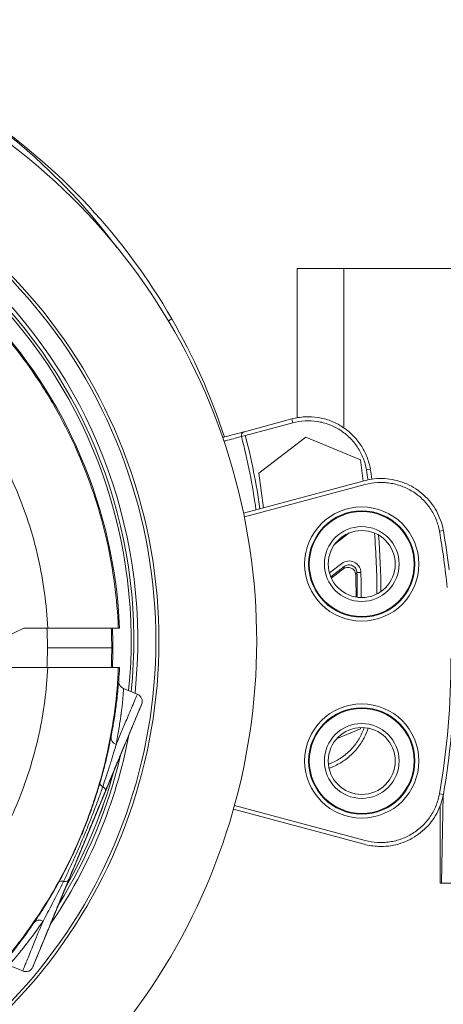
# Model space of a CAD drawing. Units: millimetres. Extents: x 23394 to 31526, y 1658 to 8325.
# Drawn here: x 26712 to 26766, y 5154 to 5279 of the extents above; entities that cross this region are included whole.
import ezdxf

# ---------------------------------------------------------------- set-up
doc = ezdxf.new("R2010")
doc.units = ezdxf.units.MM
doc.styles.get("Standard").update_dxf_attribs({"font": 'arial.ttf'})
doc.dimstyles.new('ISO-25', dxfattribs={"dimtxt": 2.5, "dimasz": 2.5, "dimexe": 1.25, "dimexo": 0.625, "dimtad": 1, "dimtxsty": 'Standard', "dimcen": 2.5, "dimadec": 0, "dimazin": 0, "dimtfac": 1, "dimtmove": 0, "dimatfit": 3, "dimfxl": 1, "dimarcsym": 0})

# ---------------------------------------------------------------- blocks, each defined once
blk = doc.blocks.new('*D10')
at = {"color": 0, "lineweight": -2, "transparency": 16777216}
for p, q in [((23819.7, 7931.47), (23819.7, 8052.72)), ((31526.36, 7931.47), (31526.36, 8052.72)), ((23939.7, 8051.47), (31406.36, 8051.47))]:
    blk.add_line(p, q, dxfattribs=at)
at = {"color": 0, "transparency": 16777216}
for points in [[(23939.7, 8071.47), (23939.7, 8031.47), (23819.7, 8051.47)], [(31406.36, 8071.47), (31406.36, 8031.47), (31526.36, 8051.47)]]:
    blk.add_solid(points, dxfattribs=at)
at = {"layer": 'Defpoints', "color": 0, "transparency": 16777216}
for p in [(31526.36, 8051.47), (23819.7, 6148.35), (31526.36, 4802.87)]:
    blk.add_point(p, dxfattribs=at)
at = {"color": 0, "transparency": 16777216, "insert": (27673.03, 8193.58), "char_height": 200, "attachment_point": 5}
blk.add_mtext('770', dxfattribs=at)
blk = doc.blocks.new('top')
at = {"color": 0, "linetype": 'Continuous', "lineweight": 0}
for p, q in [((34080.09, 3903.3), (34080.09, 3884.37)), ((34086.02, 3903.3), (34086.02, 3883.09)), ((34064.16, 3896.94), (34063.73, 3896.69)), ((34064.16, 3896.94), (34063.73, 3896.69)), ((34079.42, 3884.22), (34073.38, 3882.6)), ((34073.51, 3882.11), (34079.55, 3883.73)), ((34079.42, 3884.22), (34079.55, 3883.73)), ((34073.03, 3881.99), (34073.51, 3882.11)), ((34075.23, 3877.33), (34081.18, 3881.9)), ((34081.18, 3881.9), (34088.12, 3879.03)), ((34088.12, 3879.03), (34088.47, 3876.34)), ((34075.81, 3872.95), (34075.23, 3877.33)), ((34089.38, 3877.84), (34088.89, 3877.75)), ((34073.28, 3872.27), (34088.6, 3876.38)), ((34088.73, 3875.89), (34073.38, 3871.78)), ((34086.68, 3869.74), (34084.91, 3868.37)), ((34098.15, 3869.97), (34098.65, 3870.06)), ((34085.77, 3865.88), (34084.19, 3864.67)), ((34084.37, 3864.17), (34086.07, 3865.48)), ((34088.18, 3864.73), (34087.68, 3864.72)), ((34042.94, 3856.49), (34045.39, 3857.68)), ((34048.42, 3857.68), (34045.39, 3857.68)), ((34057.38, 3857.68), (34057.53, 3857.68)), ((34056.53, 3855.18), (34048.39, 3855.18)), ((34043.57, 3852.68), (34048.42, 3852.68)), ((34057.53, 3852.68), (34057.38, 3852.68)), ((34059.79, 3849.27), (34058.05, 3849.99)), ((34046.54, 3814.68), (34060.33, 3847.96)), ((34088.12, 3844.89), (34085.15, 3843.66)), ((34088.14, 3845.05), (34088.12, 3844.89)), ((34098.65, 3836.55), (34098.15, 3836.63)), ((34098.43, 3825.3), (34098.64, 3836.5)), ((34072.14, 3835.16), (34088.73, 3830.71)), ((34098.25, 3835.11), (34098.26, 3825.3)), ((34088.6, 3830.23), (34072, 3834.68)), ((34098.26, 3825.3), (34098.43, 3825.3)), ((34714.36, 3825.3), (34098.43, 3825.3)), ((34043.5, 3814.85), (34045.24, 3814.14))]:
    blk.add_line(p, q, dxfattribs=at)
for centre, radius in [((34088.29, 3865.8), 7.25), ((34088.29, 3865.8), 6.75), ((34088.29, 3865.8), 6.66), ((34088.29, 3865.8), 4.75), ((34088.29, 3865.8), 4.25), ((34088.29, 3840.8), 7.25), ((34088.29, 3840.8), 6.75), ((34088.29, 3840.8), 6.66), ((34088.29, 3840.8), 4.75), ((34088.29, 3840.8), 4.25)]:
    blk.add_circle(centre, radius, dxfattribs=at)
for centre, radius, start, end in [((33993.83, 3858.64), 79.12, 36.7267, 96.2249), ((33995.83, 3856.08), 79.12, 300, 74.8535), ((33995.83, 3856.08), 66.7, 300, 97.3707), ((33995.83, 3856.08), 66.31, 300, 97.3694), ((33995.64, 3857.38), 79.12, 30, 55.7658), ((33995.83, 3856.08), 64.02, 354.0037, 97.3615), ((33995.83, 3856.08), 63.52, 354.1372, 95.7184), ((33995.83, 3856.08), 63.18, 354.2295, 95.5838), ((33995.83, 3856.08), 63.18, 354.2297, 95.5836), ((33995.83, 3855.18), 61.75, 2.3203, 43.8401), ((33995.64, 3857.38), 79.12, 18.0707, 30), ((33996.36, 3861.96), 79.23, 7.7862, 14.6407), ((33996.36, 3861.96), 79.73, 7.8317, 14.6407), ((33996.36, 3861.96), 93.86, 8.9053, 9.6848), ((33996.36, 3861.96), 94.36, 8.9094, 9.6848), ((33996.36, 3861.96), 93.86, 0.0346, 4.7506), ((34002.49, 3853.3), 97.11, 5.6144, 9.8835), ((34002.49, 3853.3), 97.61, 6.9196, 9.8835), ((33996.36, 3861.96), 94.36, 0.2167, 4.5686), ((33996.36, 3861.96), 91.36, 359.7676, 1.7282), ((33996.36, 3861.96), 91.86, 359.7453, 1.7282), ((33995.83, 3855.18), 60.85, 357.6454, 2.3546), ((34002.49, 3853.3), 97.11, 350.1165, 0.295), ((33995.83, 3855.18), 61.75, 356.0997, 357.6797), ((34058.43, 3850.91), 1, 176.0997, 247.497), ((34002.49, 3853.3), 97.61, 350.1165, 358.8495), ((34059.41, 3848.35), 1, 337.5024, 67.5002), ((33995.83, 3856.08), 64.02, 325.811, 349.189), ((33995.83, 3856.08), 63.52, 328.2368, 346.7632), ((33995.83, 3856.08), 63.18, 330.3761, 344.6239), ((33995.83, 3856.08), 63.18, 330.3811, 344.6189), ((34045.62, 3815.06), 1, 247.5, 337.5)]:
    blk.add_arc(centre, radius, start, end, dxfattribs=at)
at = {"color": 0, "linetype": 'Continuous', "lineweight": 0, "extrusion": (0, 0, -1)}
for centre, major_axis, ratio, start_param, end_param in [((34073.51, 3882.11), (-0.129, 0.483), 0.999983, -1.564526, 0), ((33996.33, 3855.18), (0, -60.45), 0.996032, -1.612167, -1.570798), ((33996.33, 3855.18), (0, -60.45), 0.996032, -1.570795, -1.529426), ((34054.81, 3837.38), (0.924, -0.383), 0.43023, -1.065626, -0.001933), ((34050.69, 3824.92), (-0.877, 0.481), 0.477587, 0.003973, 1.014927), ((34047.51, 3819.73), (-0.827, 0.562), 0.787396, 0.005663, 1.40922)]:
    blk.add_ellipse(centre, major_axis=major_axis, ratio=ratio, start_param=start_param, end_param=end_param, dxfattribs=at)
at = {"color": 0, "linetype": 'Continuous', "lineweight": 0}
for centre, major_axis, ratio, start_param, end_param in [((34093.79, 3870.86), (-25.91, -19.88), 0.008727, -1.269023, -1.208107), ((34006.04, 3861.96), (0, 86.1), 0.946837, -1.574826, -1.542362), ((33997.36, 3855.18), (0, 51.3), 0.994522, -1.570796, -1.522047), ((33997.36, 3855.18), (0, 51.3), 0.994522, -1.619545, -1.570796), ((34057.45, 3843.71), (-0.982, 0.19), 0.904262, 0.008175, 1.388359), ((34056, 3837.7), (-0.96, 0.28), 0.37689, 0.003769, 1.021426), ((34050.16, 3826.13), (0.924, -0.382), 0.525897, -1.070502, -0.002052)]:
    blk.add_ellipse(centre, major_axis=major_axis, ratio=ratio, start_param=start_param, end_param=end_param, dxfattribs=at)
for points, knots in [([(34086.02, 3903.3), (34085.68, 3903.3), (34085.12, 3903.3), (34084.18, 3903.3), (34083.41, 3903.3), (34082.57, 3903.3), (34081.99, 3903.3), (34081.38, 3903.3), (34080.98, 3903.3), (34080.5, 3903.3), (34080.19, 3903.3), (34080.1, 3903.3), (34080.09, 3903.3), (34080.09, 3903.3)], [0.7737029, 0.7737029, 0.7737029, 0.7737029, 0.8181231, 0.850848, 0.9162979, 0.9490228, 1.0144726, 1.0471976, 1.1126474, 1.1453723, 1.2435471, 1.3089969, 1.3196888, 1.3196888, 1.3196888, 1.3196888]), ([(34103.62, 3903.3), (34103.5, 3903.3), (34102.34, 3903.3), (34097.21, 3903.3), (34090.8, 3903.3), (34086.02, 3903.3)], [0, 0, 0, 0, 0.285714, 0.571429, 1, 1, 1, 1]), ([(34040.26, 3897.85), (34042.69, 3895.32), (34044.9, 3892.59), (34046.88, 3889.66), (34046.99, 3889.5), (34047.09, 3889.34), (34047.2, 3889.18), (34047.71, 3888.4), (34048.21, 3887.61), (34048.69, 3886.81), (34049.17, 3886), (34049.63, 3885.19), (34050.07, 3884.37), (34050.91, 3882.82), (34051.68, 3881.24), (34052.37, 3879.63), (34052.41, 3879.54), (34052.45, 3879.46), (34052.49, 3879.37), (34053.94, 3875.97), (34055.09, 3872.44), (34055.91, 3868.78), (34055.92, 3868.77), (34055.92, 3868.76), (34055.92, 3868.75), (34056.74, 3865.1), (34057.23, 3861.41), (34057.38, 3857.68)], [0.33907337, 0.33907337, 0.33907337, 0.33907337, 0.34960873, 0.34960873, 0.34960873, 0.35018115, 0.35018115, 0.35018115, 0.35295809, 0.35295809, 0.35295809, 0.35573504, 0.35573504, 0.35573504, 0.36100606, 0.36100606, 0.36100606, 0.36128893, 0.36128893, 0.36128893, 0.37239671, 0.37239671, 0.37239671, 0.37242345, 0.37242345, 0.37242345, 0.38350449, 0.38350449, 0.38350449, 0.38350449]), ([(34048.42, 3857.68), (34048.28, 3860.62), (34047.88, 3863.6), (34047.21, 3866.55), (34046.51, 3869.65), (34045.51, 3872.72), (34044.24, 3875.66), (34042.97, 3878.6), (34041.42, 3881.43), (34039.64, 3884.06), (34037.87, 3886.68), (34035.88, 3889.11), (34033.72, 3891.3)], [0.0484821, 0.0484821, 0.0484821, 0.0484821, 0.2237199, 0.2237199, 0.2237199, 0.4082675, 0.4082675, 0.4082675, 0.5927503, 0.5927503, 0.5927503, 0.7757541, 0.7757541, 0.7757541, 0.7757541]), ([(34089.38, 3877.84), (34089.29, 3878.39), (34089.14, 3878.92), (34088.93, 3879.43), (34088.83, 3879.69), (34088.72, 3879.94), (34088.59, 3880.19), (34088.46, 3880.43), (34088.32, 3880.67), (34088.17, 3880.9), (34087.86, 3881.37), (34087.51, 3881.79), (34087.11, 3882.18), (34086.92, 3882.38), (34086.71, 3882.56), (34086.49, 3882.74), (34086.27, 3882.91), (34086.05, 3883.07), (34085.82, 3883.22), (34085.59, 3883.37), (34085.35, 3883.51), (34085.1, 3883.63), (34084.85, 3883.76), (34084.6, 3883.87), (34084.34, 3883.97), (34083.82, 3884.17), (34083.28, 3884.31), (34082.74, 3884.39), (34082.19, 3884.48), (34081.63, 3884.51), (34081.07, 3884.48), (34080.51, 3884.45), (34079.96, 3884.36), (34079.42, 3884.22)], [0, 0, 0, 0, 0.00165343, 0.00165343, 0.00165343, 0.00248015, 0.00248015, 0.00248015, 0.00330686, 0.00330686, 0.00330686, 0.0049603, 0.0049603, 0.0049603, 0.00578701, 0.00578701, 0.00578701, 0.00661373, 0.00661373, 0.00661373, 0.00744045, 0.00744045, 0.00744045, 0.00826716, 0.00826716, 0.00826716, 0.00992059, 0.00992059, 0.00992059, 0.01157403, 0.01157403, 0.01157403, 0.01322746, 0.01322746, 0.01322746, 0.01322746]), ([(34079.55, 3883.73), (34080.06, 3883.87), (34080.57, 3883.95), (34081.09, 3883.98), (34081.61, 3884.01), (34082.14, 3883.98), (34082.65, 3883.9), (34083.16, 3883.82), (34083.66, 3883.69), (34084.15, 3883.5), (34084.39, 3883.41), (34084.64, 3883.3), (34084.87, 3883.19), (34085.1, 3883.07), (34085.32, 3882.94), (34085.54, 3882.8), (34085.76, 3882.66), (34085.97, 3882.51), (34086.17, 3882.35), (34086.38, 3882.19), (34086.57, 3882.01), (34086.76, 3881.83), (34087.13, 3881.46), (34087.46, 3881.06), (34087.75, 3880.63), (34087.89, 3880.42), (34088.02, 3880.19), (34088.14, 3879.96), (34088.26, 3879.73), (34088.37, 3879.49), (34088.47, 3879.25), (34088.66, 3878.77), (34088.8, 3878.27), (34088.89, 3877.75)], [0, 0, 0, 0, 0.0015548, 0.0015548, 0.0015548, 0.00310961, 0.00310961, 0.00310961, 0.00466441, 0.00466441, 0.00466441, 0.00544181, 0.00544181, 0.00544181, 0.00621921, 0.00621921, 0.00621921, 0.00699661, 0.00699661, 0.00699661, 0.00777401, 0.00777401, 0.00777401, 0.00932882, 0.00932882, 0.00932882, 0.01010622, 0.01010622, 0.01010622, 0.01088362, 0.01088362, 0.01088362, 0.01243842, 0.01243842, 0.01243842, 0.01243842]), ([(34073.38, 3882.6), (34073.36, 3882.59), (34073.08, 3882.52), (34072.55, 3882.37), (34072.28, 3882.3), (34071.95, 3882.21), (34071.55, 3882.11), (34071.36, 3882.06), (34071.14, 3882), (34070.91, 3881.94), (34070.82, 3881.91), (34070.73, 3881.89), (34070.63, 3881.86)], [0, 0, 0, 0, 0.00947116, 0.00947116, 0.00947116, 0.01420674, 0.01420674, 0.01420674, 0.01657454, 0.01657454, 0.01657454, 0.0175085, 0.0175085, 0.0175085, 0.0175085]), ([(34070.79, 3881.39), (34070.95, 3881.43), (34071.09, 3881.47), (34071.23, 3881.51), (34071.62, 3881.61), (34071.94, 3881.7), (34072.2, 3881.77), (34072.47, 3881.84), (34072.67, 3881.89), (34072.81, 3881.93), (34072.94, 3881.97), (34073.02, 3881.99), (34073.03, 3881.99)], [0.02192199, 0.02192199, 0.02192199, 0.02192199, 0.02359274, 0.02359274, 0.02359274, 0.02831129, 0.02831129, 0.02831129, 0.03302984, 0.03302984, 0.03302984, 0.03774839, 0.03774839, 0.03774839, 0.03774839]), ([(34088.6, 3876.38), (34089.44, 3876.6), (34090.32, 3876.69), (34092.05, 3876.59), (34092.91, 3876.4), (34094.51, 3875.77), (34095.27, 3875.32), (34096.58, 3874.22), (34097.16, 3873.55), (34098.05, 3872.1), (34098.38, 3871.29), (34098.6, 3870.33), (34098.62, 3870.19), (34098.65, 3870.06)], [0, 0, 0, 0, 2.597747, 2.597747, 5.184656, 5.184656, 7.764303, 7.764303, 10.330275, 10.330275, 12.882039, 12.882039, 13.293665, 13.293665, 13.293665, 13.293665]), ([(34098.15, 3869.97), (34098.06, 3870.49), (34097.92, 3870.99), (34097.72, 3871.47), (34097.63, 3871.72), (34097.52, 3871.95), (34097.39, 3872.19), (34097.27, 3872.42), (34097.13, 3872.64), (34096.99, 3872.85), (34096.7, 3873.28), (34096.36, 3873.68), (34095.98, 3874.05), (34095.6, 3874.41), (34095.19, 3874.73), (34094.75, 3875.01), (34094.53, 3875.14), (34094.3, 3875.27), (34094.07, 3875.38), (34093.83, 3875.5), (34093.59, 3875.6), (34093.34, 3875.69), (34092.85, 3875.87), (34092.35, 3876), (34091.83, 3876.07), (34091.58, 3876.11), (34091.31, 3876.14), (34091.05, 3876.15), (34090.79, 3876.16), (34090.53, 3876.16), (34090.27, 3876.14), (34089.75, 3876.11), (34089.24, 3876.03), (34088.73, 3875.89)], [0, 0, 0, 0, 0.00156205, 0.00156205, 0.00156205, 0.00234307, 0.00234307, 0.00234307, 0.0031241, 0.0031241, 0.0031241, 0.00468614, 0.00468614, 0.00468614, 0.00624819, 0.00624819, 0.00624819, 0.00702922, 0.00702922, 0.00702922, 0.00781024, 0.00781024, 0.00781024, 0.00937229, 0.00937229, 0.00937229, 0.01015331, 0.01015331, 0.01015331, 0.01093434, 0.01093434, 0.01093434, 0.01249638, 0.01249638, 0.01249638, 0.01249638]), ([(34088.18, 3864.73), (34088.17, 3864.87), (34088.15, 3865), (34088.11, 3865.14), (34088.07, 3865.27), (34088.01, 3865.39), (34087.94, 3865.51), (34087.86, 3865.62), (34087.77, 3865.73), (34087.67, 3865.82), (34087.56, 3865.91), (34087.45, 3865.98), (34087.32, 3866.04), (34087.08, 3866.16), (34086.8, 3866.21), (34086.52, 3866.18), (34086.25, 3866.15), (34085.99, 3866.04), (34085.77, 3865.88)], [0, 0, 0, 0, 0.000409408, 0.000409408, 0.000409408, 0.000818816, 0.000818816, 0.000818816, 0.001228223, 0.001228223, 0.001228223, 0.001637631, 0.001637631, 0.001637631, 0.002456447, 0.002456447, 0.002456447, 0.003275262, 0.003275262, 0.003275262, 0.003275262]), ([(34086.07, 3865.48), (34086.05, 3865.43), (34086.02, 3865.38), (34086, 3865.33), (34085.97, 3865.28), (34085.95, 3865.22), (34085.92, 3865.17)], [0.00049573, 0.00049573, 0.00049573, 0.00049573, 0.0090064, 0.0090064, 0.0090064, 0.0186173, 0.0186173, 0.0186173, 0.0186173]), ([(34085.92, 3865.17), (34086.21, 3865.39), (34086.61, 3865.44), (34086.94, 3865.29), (34087.08, 3865.23), (34087.21, 3865.14), (34087.31, 3865.02), (34087.45, 3864.85), (34087.53, 3864.63), (34087.53, 3864.41)], [0, 0, 0, 0, 0.001135954, 0.001135954, 0.001135954, 0.001610713, 0.001610713, 0.001610713, 0.002271909, 0.002271909, 0.002271909, 0.002271909]), ([(34086.07, 3865.48), (34086.22, 3865.59), (34086.39, 3865.66), (34086.58, 3865.68), (34086.76, 3865.7), (34086.94, 3865.67), (34087.11, 3865.59), (34087.27, 3865.51), (34087.42, 3865.39), (34087.52, 3865.23), (34087.57, 3865.16), (34087.61, 3865.07), (34087.63, 3864.99), (34087.66, 3864.9), (34087.68, 3864.81), (34087.68, 3864.72)], [0, 0, 0, 0, 0.000551755, 0.000551755, 0.000551755, 0.00110351, 0.00110351, 0.00110351, 0.001655264, 0.001655264, 0.001655264, 0.001931142, 0.001931142, 0.001931142, 0.002207019, 0.002207019, 0.002207019, 0.002207019]), ([(34087.53, 3864.41), (34087.54, 3864.42), (34087.55, 3864.43), (34087.55, 3864.44), (34087.57, 3864.49), (34087.6, 3864.54), (34087.62, 3864.58), (34087.64, 3864.63), (34087.66, 3864.67), (34087.68, 3864.72)], [0, 0, 0, 0, 0.002, 0.002, 0.002, 0.01, 0.01, 0.01, 0.01755711, 0.01755711, 0.01755711, 0.01755711]), ([(34057.38, 3857.68), (34057.38, 3857.68), (34057.17, 3857.68), (34056.33, 3857.68), (34055.66, 3857.68), (34053.94, 3857.68), (34052.9, 3857.68), (34050.7, 3857.68), (34049.57, 3857.68), (34048.42, 3857.68)], [0, 0, 0, 0, 0.347652, 0.347652, 0.73357, 0.73357, 1.119608, 1.119608, 1.467544, 1.467544, 1.467544, 1.467544]), ([(34034.58, 3819.96), (34036.61, 3822.13), (34038.48, 3824.51), (34040.14, 3827.05), (34041.82, 3829.64), (34043.28, 3832.39), (34044.48, 3835.26), (34045.68, 3838.12), (34046.61, 3841.09), (34047.28, 3844.1), (34047.9, 3846.95), (34048.28, 3849.83), (34048.42, 3852.68)], [5.5316691, 5.5316691, 5.5316691, 5.5316691, 5.7078617, 5.7078617, 5.7078617, 5.8865906, 5.8865906, 5.8865906, 6.0653734, 6.0653734, 6.0653734, 6.2347033, 6.2347033, 6.2347033, 6.2347033]), ([(34057.38, 3852.68), (34057.24, 3849.05), (34056.77, 3845.48), (34056, 3841.96), (34055.61, 3840.2), (34055.15, 3838.45), (34054.6, 3836.72), (34054.33, 3835.85), (34054.04, 3834.99), (34053.73, 3834.13), (34053.41, 3833.28), (34053.09, 3832.43), (34052.74, 3831.6), (34052.71, 3831.53), (34052.68, 3831.46), (34052.66, 3831.4), (34051.29, 3828.13), (34049.65, 3825), (34047.75, 3822.02), (34047.66, 3821.88), (34047.57, 3821.74), (34047.48, 3821.6), (34046.58, 3820.23), (34045.63, 3818.89), (34044.62, 3817.58), (34043.51, 3816.14), (34042.34, 3814.75), (34041.12, 3813.43)], [0.00247405, 0.00247405, 0.00247405, 0.00247405, 0.01327642, 0.01327642, 0.01327642, 0.01867761, 0.01867761, 0.01867761, 0.0213782, 0.0213782, 0.0213782, 0.0240788, 0.0240788, 0.0240788, 0.02429584, 0.02429584, 0.02429584, 0.03488117, 0.03488117, 0.03488117, 0.03538098, 0.03538098, 0.03538098, 0.04028235, 0.04028235, 0.04028235, 0.04568354, 0.04568354, 0.04568354, 0.04568354]), ([(34048.42, 3852.68), (34049.57, 3852.68), (34050.7, 3852.68), (34052.9, 3852.68), (34053.94, 3852.68), (34055.66, 3852.68), (34056.33, 3852.68), (34057.17, 3852.68), (34057.38, 3852.68), (34057.38, 3852.68)], [0.000001, 0.000001, 0.000001, 0.000001, 0.347953, 0.347953, 0.734009, 0.734009, 1.119945, 1.119945, 1.467611, 1.467611, 1.467611, 1.467611]), ([(34056.46, 3843.89), (34056.54, 3844.28), (34056.6, 3844.62), (34056.66, 3844.94), (34056.66, 3844.94), (34056.66, 3844.94), (34056.66, 3844.94), (34056.72, 3845.26), (34056.77, 3845.55), (34056.81, 3845.84), (34056.81, 3845.85), (34056.82, 3845.85), (34056.82, 3845.86), (34056.86, 3846.15), (34056.91, 3846.44), (34056.95, 3846.74), (34056.98, 3846.89), (34057, 3847.05), (34057.02, 3847.21), (34057.04, 3847.36), (34057.06, 3847.51), (34057.08, 3847.68), (34057.09, 3847.69), (34057.09, 3847.69), (34057.09, 3847.7), (34057.13, 3848.04), (34057.18, 3848.4), (34057.22, 3848.76), (34057.22, 3848.77), (34057.22, 3848.78), (34057.22, 3848.8), (34057.26, 3849.15), (34057.3, 3849.51), (34057.33, 3849.83), (34057.33, 3849.84), (34057.33, 3849.85), (34057.33, 3849.86), (34057.35, 3850.01), (34057.36, 3850.16), (34057.37, 3850.28), (34057.37, 3850.3), (34057.37, 3850.31), (34057.37, 3850.32), (34057.39, 3850.45), (34057.4, 3850.56), (34057.4, 3850.65), (34057.4, 3850.66), (34057.41, 3850.67), (34057.41, 3850.68), (34057.42, 3850.87), (34057.43, 3850.98), (34057.44, 3850.98)], [0, 0, 0, 0, 0.00277463, 0.00277463, 0.00277463, 0.00279216, 0.00279216, 0.00279216, 0.00554925, 0.00554925, 0.00554925, 0.00558593, 0.00558593, 0.00558593, 0.00838005, 0.00838005, 0.00838005, 0.00977686, 0.00977686, 0.00977686, 0.0110985, 0.0110985, 0.0110985, 0.01117329, 0.01117329, 0.01117329, 0.01387313, 0.01387313, 0.01387313, 0.01396507, 0.01396507, 0.01396507, 0.01664775, 0.01664775, 0.01664775, 0.01675718, 0.01675718, 0.01675718, 0.01803507, 0.01803507, 0.01803507, 0.01815417, 0.01815417, 0.01815417, 0.01942238, 0.01942238, 0.01942238, 0.01955174, 0.01955174, 0.01955174, 0.02219701, 0.02219701, 0.02219701, 0.02219701]), ([(34058.05, 3849.99), (34058.05, 3849.99), (34058.04, 3849.89), (34058.03, 3849.71), (34058.03, 3849.68), (34058.03, 3849.66), (34058.02, 3849.64), (34058.02, 3849.56), (34058.01, 3849.46), (34058, 3849.36), (34058, 3849.32), (34058, 3849.29), (34058, 3849.25), (34057.99, 3849.15), (34057.98, 3849.03), (34057.97, 3848.91), (34057.96, 3848.87), (34057.96, 3848.83), (34057.96, 3848.78), (34057.93, 3848.49), (34057.9, 3848.17), (34057.86, 3847.84), (34057.86, 3847.8), (34057.85, 3847.75), (34057.85, 3847.71), (34057.81, 3847.37), (34057.77, 3847.04), (34057.73, 3846.72), (34057.72, 3846.69), (34057.72, 3846.67), (34057.71, 3846.64), (34057.69, 3846.49), (34057.67, 3846.35), (34057.65, 3846.21), (34057.63, 3846.04), (34057.61, 3845.89), (34057.58, 3845.73), (34057.54, 3845.42), (34057.49, 3845.13), (34057.44, 3844.83), (34057.44, 3844.82), (34057.44, 3844.82), (34057.44, 3844.82), (34057.39, 3844.53), (34057.34, 3844.23), (34057.29, 3843.91), (34057.23, 3843.59), (34057.17, 3843.26), (34057.1, 3842.87)], [0, 0, 0, 0, 0.00243915, 0.00243915, 0.00243915, 0.00272644, 0.00272644, 0.00272644, 0.00375657, 0.00375657, 0.00375657, 0.00408965, 0.00408965, 0.00408965, 0.0050977, 0.0050977, 0.0050977, 0.00545287, 0.00545287, 0.00545287, 0.00784507, 0.00784507, 0.00784507, 0.00817931, 0.00817931, 0.00817931, 0.0106705, 0.0106705, 0.0106705, 0.01090574, 0.01090574, 0.01090574, 0.01209825, 0.01209825, 0.01209825, 0.01351673, 0.01351673, 0.01351673, 0.01632393, 0.01632393, 0.01632393, 0.01635861, 0.01635861, 0.01635861, 0.01908505, 0.01908505, 0.01908505, 0.02181148, 0.02181148, 0.02181148, 0.02181148]), ([(34057.1, 3842.87), (34057.25, 3843.22), (34057.38, 3843.53), (34057.62, 3844.11), (34057.73, 3844.38), (34058.07, 3845.17), (34058.28, 3845.68), (34058.66, 3846.59), (34058.8, 3846.92), (34059.08, 3847.58), (34059.22, 3847.91), (34059.46, 3848.51), (34059.58, 3848.77), (34059.7, 3849.06), (34059.73, 3849.14), (34059.78, 3849.24), (34059.79, 3849.27), (34059.79, 3849.27)], [0.05155263, 0.05155263, 0.05155263, 0.05155263, 0.05424947, 0.05424947, 0.05694631, 0.05694631, 0.06233999, 0.06233999, 0.06503683, 0.06503683, 0.06773367, 0.06773367, 0.0704305, 0.0704305, 0.07177892, 0.07177892, 0.07312734, 0.07312734, 0.07312734, 0.07312734]), ([(34060.33, 3847.96), (34060.33, 3847.96), (34060.31, 3847.92), (34060.27, 3847.84), (34060.27, 3847.83), (34060.27, 3847.82), (34060.26, 3847.81), (34060.24, 3847.77), (34060.22, 3847.72), (34060.2, 3847.67), (34060.17, 3847.6), (34060.14, 3847.53), (34060.11, 3847.44), (34060.1, 3847.43), (34060.1, 3847.41), (34060.09, 3847.4), (34060.02, 3847.25), (34059.95, 3847.07), (34059.87, 3846.89), (34059.79, 3846.68), (34059.7, 3846.47), (34059.6, 3846.24), (34059.6, 3846.23), (34059.59, 3846.21), (34059.58, 3846.19), (34059.5, 3845.99), (34059.41, 3845.78), (34059.33, 3845.58), (34059.23, 3845.36), (34059.15, 3845.15), (34059.06, 3844.95), (34059.06, 3844.93), (34059.05, 3844.92), (34059.04, 3844.91), (34058.88, 3844.52), (34058.74, 3844.17), (34058.59, 3843.83), (34058.59, 3843.82), (34058.58, 3843.81), (34058.58, 3843.8), (34058.43, 3843.45), (34058.29, 3843.11), (34058.13, 3842.74), (34058.13, 3842.74), (34058.13, 3842.73), (34058.13, 3842.72), (34057.97, 3842.35), (34057.8, 3841.94), (34057.6, 3841.46), (34057.59, 3841.45), (34057.59, 3841.45), (34057.59, 3841.44), (34057.49, 3841.2), (34057.38, 3840.94), (34057.26, 3840.65), (34057.26, 3840.64), (34057.25, 3840.64), (34057.25, 3840.63), (34057.13, 3840.34), (34056.99, 3840.01), (34056.84, 3839.65), (34056.84, 3839.65), (34056.84, 3839.64), (34056.84, 3839.64), (34056.69, 3839.27), (34056.52, 3838.88), (34056.34, 3838.43), (34056.33, 3838.43), (34056.33, 3838.43), (34056.33, 3838.43), (34056.24, 3838.2), (34056.14, 3837.97), (34056.05, 3837.74), (34055.95, 3837.5), (34055.84, 3837.25), (34055.74, 3836.99)], [0, 0, 0, 0, 0.00164676, 0.00164676, 0.00164676, 0.00182553, 0.00182553, 0.00182553, 0.0025646, 0.0025646, 0.0025646, 0.00348348, 0.00348348, 0.00348348, 0.00365107, 0.00365107, 0.00365107, 0.005321, 0.005321, 0.005321, 0.0071585, 0.0071585, 0.0071585, 0.00730213, 0.00730213, 0.00730213, 0.00899599, 0.00899599, 0.00899599, 0.0108335, 0.0108335, 0.0108335, 0.0109532, 0.0109532, 0.0109532, 0.01450851, 0.01450851, 0.01450851, 0.01460426, 0.01460426, 0.01460426, 0.01818351, 0.01818351, 0.01818351, 0.01825533, 0.01825533, 0.01825533, 0.02185852, 0.02185852, 0.02185852, 0.0219064, 0.0219064, 0.0219064, 0.02369602, 0.02369602, 0.02369602, 0.02373193, 0.02373193, 0.02373193, 0.02553352, 0.02553352, 0.02553352, 0.02555746, 0.02555746, 0.02555746, 0.02737103, 0.02737103, 0.02737103, 0.027383, 0.027383, 0.027383, 0.02828978, 0.02828978, 0.02828978, 0.02920853, 0.02920853, 0.02920853, 0.02920853]), ([(34088.6, 3845.04), (34088.56, 3844.92), (34088.52, 3844.79), (34088.47, 3844.67), (34088.28, 3844.19), (34088.03, 3843.72), (34087.74, 3843.29), (34087.46, 3842.86), (34087.13, 3842.46), (34086.76, 3842.09), (34086.57, 3841.91), (34086.37, 3841.73), (34086.17, 3841.57), (34085.97, 3841.41), (34085.76, 3841.26), (34085.54, 3841.12), (34085.32, 3840.98), (34085.1, 3840.85), (34084.86, 3840.73), (34084.63, 3840.62), (34084.39, 3840.51), (34084.15, 3840.42), (34084.12, 3840.41), (34084.09, 3840.4), (34084.06, 3840.39)], [0.001162001, 0.001162001, 0.001162001, 0.001162001, 0.001554803, 0.001554803, 0.001554803, 0.003109606, 0.003109606, 0.003109606, 0.004664409, 0.004664409, 0.004664409, 0.005441811, 0.005441811, 0.005441811, 0.006219212, 0.006219212, 0.006219212, 0.006996614, 0.006996614, 0.006996614, 0.007774015, 0.007774015, 0.007774015, 0.007865784, 0.007865784, 0.007865784, 0.007865784]), ([(34084.14, 3839.88), (34084.2, 3839.9), (34084.26, 3839.93), (34084.32, 3839.95), (34084.58, 3840.05), (34084.84, 3840.16), (34085.08, 3840.28), (34085.33, 3840.41), (34085.57, 3840.54), (34085.8, 3840.69), (34086.04, 3840.84), (34086.26, 3841), (34086.48, 3841.17), (34086.69, 3841.35), (34086.9, 3841.53), (34087.1, 3841.73), (34087.5, 3842.12), (34087.85, 3842.54), (34088.16, 3843), (34088.46, 3843.46), (34088.72, 3843.96), (34088.93, 3844.48), (34088.99, 3844.64), (34089.05, 3844.81), (34089.11, 3844.97)], [0.004771925, 0.004771925, 0.004771925, 0.004771925, 0.004960298, 0.004960298, 0.004960298, 0.005787014, 0.005787014, 0.005787014, 0.00661373, 0.00661373, 0.00661373, 0.007440446, 0.007440446, 0.007440446, 0.008267163, 0.008267163, 0.008267163, 0.009920595, 0.009920595, 0.009920595, 0.011574028, 0.011574028, 0.011574028, 0.012092644, 0.012092644, 0.012092644, 0.012092644]), ([(34055.04, 3837.98), (34055.13, 3838.32), (34055.23, 3838.65), (34055.32, 3838.97), (34055.4, 3839.29), (34055.49, 3839.6), (34055.56, 3839.9), (34055.56, 3839.9), (34055.56, 3839.9), (34055.57, 3839.9), (34055.72, 3840.49), (34055.85, 3841.03), (34055.96, 3841.51), (34055.96, 3841.52), (34055.96, 3841.52), (34055.96, 3841.52), (34056.02, 3841.76), (34056.07, 3842), (34056.12, 3842.21), (34056.12, 3842.21), (34056.12, 3842.22), (34056.12, 3842.22), (34056.17, 3842.44), (34056.21, 3842.64), (34056.25, 3842.84), (34056.33, 3843.23), (34056.4, 3843.58), (34056.46, 3843.89)], [0, 0, 0, 0, 0.001147266, 0.001147266, 0.001147266, 0.002296565, 0.002296565, 0.002296565, 0.002307539, 0.002307539, 0.002307539, 0.004601466, 0.004601466, 0.004601466, 0.004615078, 0.004615078, 0.004615078, 0.005756724, 0.005756724, 0.005756724, 0.005768847, 0.005768847, 0.005768847, 0.006913421, 0.006913421, 0.006913421, 0.009230156, 0.009230156, 0.009230156, 0.009230156]), ([(34057.1, 3842.87), (34057.01, 3842.58), (34056.92, 3842.27), (34056.76, 3841.74), (34056.71, 3841.56), (34056.58, 3841.16), (34056.52, 3840.95), (34056.31, 3840.29), (34056.16, 3839.81), (34055.9, 3839.01), (34055.81, 3838.74), (34055.61, 3838.15), (34055.51, 3837.85), (34055.4, 3837.54)], [0, 0, 0, 0, 0.002124232, 0.002124232, 0.003186348, 0.003186348, 0.004248463, 0.004248463, 0.006372695, 0.006372695, 0.007434811, 0.007434811, 0.008496927, 0.008496927, 0.008496927, 0.008496927]), ([(34049.82, 3825.4), (34050.32, 3826.31), (34050.81, 3827.27), (34051.3, 3828.28), (34051.55, 3828.78), (34051.79, 3829.31), (34052.03, 3829.84), (34052.03, 3829.84), (34052.03, 3829.84), (34052.03, 3829.84), (34052.27, 3830.37), (34052.5, 3830.9), (34052.72, 3831.44), (34052.72, 3831.44), (34052.72, 3831.44), (34052.73, 3831.44), (34052.95, 3831.98), (34053.17, 3832.52), (34053.38, 3833.07), (34053.38, 3833.07), (34053.38, 3833.07), (34053.38, 3833.07), (34053.59, 3833.62), (34053.79, 3834.17), (34053.99, 3834.73), (34053.99, 3834.73), (34053.99, 3834.73), (34053.99, 3834.73), (34054.18, 3835.28), (34054.37, 3835.83), (34054.54, 3836.37), (34054.54, 3836.37), (34054.54, 3836.37), (34054.54, 3836.37), (34054.72, 3836.91), (34054.88, 3837.45), (34055.04, 3837.98)], [0, 0, 0, 0, 0.00352881, 0.00352881, 0.00352881, 0.00529322, 0.00529322, 0.00529322, 0.00529796, 0.00529796, 0.00529796, 0.00705763, 0.00705763, 0.00705763, 0.00706119, 0.00706119, 0.00706119, 0.00882204, 0.00882204, 0.00882204, 0.00882405, 0.00882405, 0.00882405, 0.01058644, 0.01058644, 0.01058644, 0.01058658, 0.01058658, 0.01058658, 0.01235009, 0.01235009, 0.01235009, 0.01235085, 0.01235085, 0.01235085, 0.01411526, 0.01411526, 0.01411526, 0.01411526]), ([(34055.4, 3837.54), (34055.24, 3837.05), (34055.06, 3836.56), (34054.88, 3836.05), (34054.87, 3836.05), (34054.87, 3836.04), (34054.87, 3836.03), (34054.68, 3835.53), (34054.5, 3835.02), (34054.3, 3834.51), (34054.3, 3834.5), (34054.29, 3834.49), (34054.29, 3834.47), (34054.09, 3833.96), (34053.89, 3833.45), (34053.69, 3832.93), (34053.68, 3832.92), (34053.68, 3832.92), (34053.68, 3832.91), (34053.47, 3832.39), (34053.26, 3831.88), (34053.05, 3831.37), (34053.05, 3831.36), (34053.04, 3831.35), (34053.04, 3831.34), (34052.82, 3830.83), (34052.61, 3830.33), (34052.4, 3829.83), (34052.18, 3829.32), (34051.96, 3828.82), (34051.73, 3828.33), (34051.73, 3828.33), (34051.73, 3828.32), (34051.73, 3828.32), (34051.51, 3827.83), (34051.29, 3827.35), (34051.07, 3826.89), (34050.86, 3826.42), (34050.64, 3825.97), (34050.43, 3825.52)], [0, 0, 0, 0, 0.00166928, 0.00166928, 0.00166928, 0.0016996, 0.0016996, 0.0016996, 0.00335847, 0.00335847, 0.00335847, 0.0033992, 0.0033992, 0.0033992, 0.00507086, 0.00507086, 0.00507086, 0.00509881, 0.00509881, 0.00509881, 0.00676068, 0.00676068, 0.00676068, 0.00679841, 0.00679841, 0.00679841, 0.00846975, 0.00846975, 0.00846975, 0.01018649, 0.01018649, 0.01018649, 0.01019761, 0.01019761, 0.01019761, 0.01189722, 0.01189722, 0.01189722, 0.01359682, 0.01359682, 0.01359682, 0.01359682]), ([(34055.74, 3836.99), (34055.55, 3836.55), (34055.36, 3836.09), (34055.17, 3835.62), (34055.07, 3835.39), (34054.97, 3835.15), (34054.87, 3834.91), (34054.77, 3834.67), (34054.67, 3834.43), (34054.57, 3834.19), (34054.37, 3833.7), (34054.17, 3833.22), (34053.97, 3832.73), (34053.76, 3832.24), (34053.56, 3831.75), (34053.36, 3831.26), (34053.36, 3831.25), (34053.36, 3831.25), (34053.36, 3831.25), (34053.15, 3830.76), (34052.95, 3830.28), (34052.76, 3829.8), (34052.76, 3829.8), (34052.76, 3829.8), (34052.76, 3829.8), (34052.56, 3829.32), (34052.37, 3828.86), (34052.18, 3828.4), (34052.18, 3828.4), (34052.18, 3828.4), (34052.18, 3828.4), (34051.99, 3827.94), (34051.8, 3827.48), (34051.62, 3827.04), (34051.62, 3827.04), (34051.62, 3827.04), (34051.61, 3827.04), (34051.43, 3826.6), (34051.26, 3826.17), (34051.08, 3825.75)], [0, 0, 0, 0, 0.00158679, 0.00158679, 0.00158679, 0.00238265, 0.00238265, 0.00238265, 0.00317969, 0.00317969, 0.00317969, 0.00477445, 0.00477445, 0.00477445, 0.00636917, 0.00636917, 0.00636917, 0.00637208, 0.00637208, 0.00637208, 0.00796391, 0.00796391, 0.00796391, 0.0079651, 0.0079651, 0.0079651, 0.00955812, 0.00955812, 0.00955812, 0.00955865, 0.00955865, 0.00955865, 0.01115114, 0.01115114, 0.01115114, 0.01115318, 0.01115318, 0.01115318, 0.01274416, 0.01274416, 0.01274416, 0.01274416]), ([(34098.65, 3836.55), (34098.57, 3836.13), (34098.47, 3835.72), (34098.05, 3834.52), (34097.64, 3833.75), (34096.6, 3832.4), (34095.96, 3831.81), (34094.55, 3830.86), (34093.76, 3830.49), (34092.12, 3830.02), (34091.25, 3829.92), (34089.79, 3829.98), (34089.18, 3830.07), (34088.6, 3830.23)], [0, 0, 0, 0, 1.264084, 1.264084, 3.820611, 3.820611, 6.366524, 6.366524, 8.920502, 8.920502, 11.491085, 11.491085, 13.300726, 13.300726, 13.300726, 13.300726]), ([(34088.73, 3830.71), (34089.24, 3830.58), (34089.75, 3830.49), (34090.27, 3830.46), (34090.53, 3830.45), (34090.79, 3830.45), (34091.06, 3830.46), (34091.32, 3830.47), (34091.58, 3830.49), (34091.84, 3830.53), (34092.35, 3830.61), (34092.86, 3830.73), (34093.35, 3830.91), (34093.59, 3831), (34093.84, 3831.11), (34094.07, 3831.22), (34094.3, 3831.34), (34094.53, 3831.46), (34094.75, 3831.6), (34094.97, 3831.74), (34095.19, 3831.89), (34095.39, 3832.05), (34095.6, 3832.21), (34095.8, 3832.38), (34095.99, 3832.56), (34096.36, 3832.92), (34096.7, 3833.32), (34096.99, 3833.75), (34097.14, 3833.97), (34097.27, 3834.19), (34097.4, 3834.43), (34097.52, 3834.66), (34097.63, 3834.89), (34097.73, 3835.13), (34097.92, 3835.62), (34098.06, 3836.12), (34098.15, 3836.63)], [0, 0, 0, 0, 0.00155899, 0.00155899, 0.00155899, 0.00233849, 0.00233849, 0.00233849, 0.00311798, 0.00311798, 0.00311798, 0.00467697, 0.00467697, 0.00467697, 0.00545647, 0.00545647, 0.00545647, 0.00623596, 0.00623596, 0.00623596, 0.00701546, 0.00701546, 0.00701546, 0.00779495, 0.00779495, 0.00779495, 0.00935394, 0.00935394, 0.00935394, 0.01013344, 0.01013344, 0.01013344, 0.01091293, 0.01091293, 0.01091293, 0.01247193, 0.01247193, 0.01247193, 0.01247193]), ([(34051.08, 3825.75), (34050.89, 3825.28), (34050.7, 3824.83), (34050.52, 3824.39), (34050.52, 3824.38), (34050.52, 3824.38), (34050.52, 3824.38), (34050.33, 3823.94), (34050.16, 3823.52), (34050, 3823.12), (34050, 3823.12), (34049.99, 3823.11), (34049.99, 3823.11), (34049.66, 3822.31), (34049.36, 3821.58), (34049.08, 3820.9), (34049.08, 3820.89), (34049.07, 3820.88), (34049.07, 3820.87), (34048.93, 3820.54), (34048.8, 3820.22), (34048.68, 3819.92), (34048.68, 3819.91), (34048.67, 3819.9), (34048.67, 3819.89), (34048.55, 3819.6), (34048.43, 3819.31), (34048.32, 3819.04), (34048.31, 3819.03), (34048.31, 3819.02), (34048.3, 3819.01), (34048.08, 3818.47), (34047.88, 3817.98), (34047.7, 3817.53), (34047.69, 3817.52), (34047.69, 3817.51), (34047.68, 3817.5), (34047.51, 3817.06), (34047.35, 3816.68), (34047.21, 3816.34), (34047.2, 3816.32), (34047.2, 3816.31), (34047.19, 3816.3), (34047.13, 3816.14), (34047.07, 3815.99), (34047.01, 3815.85), (34047.01, 3815.84), (34047, 3815.83), (34047, 3815.82), (34046.94, 3815.68), (34046.89, 3815.56), (34046.85, 3815.44), (34046.84, 3815.43), (34046.84, 3815.42), (34046.83, 3815.41), (34046.74, 3815.18), (34046.67, 3815.01), (34046.62, 3814.88), (34046.62, 3814.87), (34046.61, 3814.87), (34046.61, 3814.86), (34046.57, 3814.74), (34046.54, 3814.68), (34046.54, 3814.68)], [0.0419386, 0.0419386, 0.0419386, 0.0419386, 0.04373982, 0.04373982, 0.04373982, 0.04375186, 0.04375186, 0.04375186, 0.04554104, 0.04554104, 0.04554104, 0.04556512, 0.04556512, 0.04556512, 0.04914348, 0.04914348, 0.04914348, 0.04919165, 0.04919165, 0.04919165, 0.0509447, 0.0509447, 0.0509447, 0.05100491, 0.05100491, 0.05100491, 0.05274592, 0.05274592, 0.05274592, 0.05281817, 0.05281817, 0.05281817, 0.05634836, 0.05634836, 0.05634836, 0.0564447, 0.0564447, 0.0564447, 0.0599508, 0.0599508, 0.0599508, 0.06007122, 0.06007122, 0.06007122, 0.06175202, 0.06175202, 0.06175202, 0.06188427, 0.06188427, 0.06188427, 0.06355324, 0.06355324, 0.06355324, 0.06369614, 0.06369614, 0.06369614, 0.06715568, 0.06715568, 0.06715568, 0.06731606, 0.06731606, 0.06731606, 0.07075812, 0.07075812, 0.07075812, 0.07075812]), ([(34046.69, 3820.29), (34047.15, 3820.97), (34047.64, 3821.72), (34048.17, 3822.58), (34048.7, 3823.43), (34049.25, 3824.37), (34049.82, 3825.4)], [0, 0, 0, 0, 0.004008231, 0.004008231, 0.004008231, 0.008016461, 0.008016461, 0.008016461, 0.008016461]), ([(34050.43, 3825.52), (34049.94, 3824.52), (34049.48, 3823.6), (34048.6, 3821.91), (34048.19, 3821.15), (34047.82, 3820.46)], [0, 0, 0, 0, 0.003843645, 0.003843645, 0.007687289, 0.007687289, 0.007687289, 0.007687289]), ([(34042.36, 3814.59), (34042.36, 3814.59), (34042.38, 3814.62), (34042.43, 3814.69), (34042.44, 3814.69), (34042.44, 3814.69), (34042.44, 3814.69), (34042.49, 3814.76), (34042.57, 3814.85), (34042.67, 3814.97), (34042.67, 3814.98), (34042.68, 3814.98), (34042.68, 3814.99), (34042.89, 3815.24), (34043.18, 3815.6), (34043.56, 3816.06), (34043.56, 3816.07), (34043.57, 3816.07), (34043.57, 3816.08), (34043.66, 3816.19), (34043.76, 3816.31), (34043.86, 3816.44), (34043.97, 3816.58), (34044.08, 3816.72), (34044.19, 3816.86), (34044.19, 3816.86), (34044.2, 3816.87), (34044.2, 3816.87), (34044.42, 3817.16), (34044.67, 3817.48), (34044.92, 3817.82), (34044.93, 3817.82), (34044.93, 3817.83), (34044.93, 3817.83), (34045.45, 3818.52), (34046.04, 3819.33), (34046.69, 3820.29)], [0, 0, 0, 0, 0.00273879, 0.00273879, 0.00273879, 0.00285647, 0.00285647, 0.00285647, 0.00561789, 0.00561789, 0.00561789, 0.00571293, 0.00571293, 0.00571293, 0.01137199, 0.01137199, 0.01137199, 0.01142587, 0.01142587, 0.01142587, 0.01280964, 0.01280964, 0.01280964, 0.01424657, 0.01424657, 0.01424657, 0.01428233, 0.01428233, 0.01428233, 0.01711818, 0.01711818, 0.01711818, 0.0171388, 0.0171388, 0.0171388, 0.02285173, 0.02285173, 0.02285173, 0.02285173]), ([(34047.82, 3820.46), (34047.17, 3819.52), (34046.58, 3818.72), (34046.06, 3818.04), (34046.06, 3818.04), (34046.06, 3818.04), (34046.06, 3818.04), (34045.8, 3817.7), (34045.56, 3817.39), (34045.33, 3817.1), (34045.33, 3817.1), (34045.33, 3817.1), (34045.33, 3817.09), (34045.22, 3816.95), (34045.11, 3816.82), (34045.01, 3816.69), (34045, 3816.69), (34045, 3816.68), (34045, 3816.68), (34044.9, 3816.55), (34044.8, 3816.43), (34044.71, 3816.32), (34044.7, 3816.32), (34044.7, 3816.31), (34044.7, 3816.31), (34044.32, 3815.85), (34044.02, 3815.49), (34043.82, 3815.25), (34043.81, 3815.24), (34043.81, 3815.24), (34043.81, 3815.23), (34043.7, 3815.11), (34043.62, 3815.02), (34043.57, 3814.95), (34043.52, 3814.89), (34043.5, 3814.86), (34043.5, 3814.85)], [0, 0, 0, 0, 0.00549022, 0.00549022, 0.00549022, 0.0055035, 0.0055035, 0.0055035, 0.00823533, 0.00823533, 0.00823533, 0.00826666, 0.00826666, 0.00826666, 0.00960789, 0.00960789, 0.00960789, 0.00964973, 0.00964973, 0.00964973, 0.01098044, 0.01098044, 0.01098044, 0.01103338, 0.01103338, 0.01103338, 0.01647066, 0.01647066, 0.01647066, 0.01657071, 0.01657071, 0.01657071, 0.01933802, 0.01933802, 0.01933802, 0.02196088, 0.02196088, 0.02196088, 0.02196088]), ([(34045.24, 3814.14), (34045.23, 3814.14), (34045.3, 3814.3), (34045.41, 3814.58), (34045.47, 3814.73), (34045.54, 3814.9), (34045.62, 3815.11), (34045.71, 3815.31), (34045.8, 3815.55), (34045.91, 3815.82), (34046.13, 3816.35), (34046.4, 3817), (34046.71, 3817.77), (34046.87, 3818.15), (34047.04, 3818.56), (34047.22, 3819.01), (34047.31, 3819.23), (34047.41, 3819.47), (34047.51, 3819.71), (34047.61, 3819.95), (34047.71, 3820.2), (34047.82, 3820.46)], [0, 0, 0, 0, 0.0054689, 0.0054689, 0.0054689, 0.00820335, 0.00820335, 0.00820335, 0.0109378, 0.0109378, 0.0109378, 0.01640669, 0.01640669, 0.01640669, 0.01914114, 0.01914114, 0.01914114, 0.02050837, 0.02050837, 0.02050837, 0.02187559, 0.02187559, 0.02187559, 0.02187559])]:
    blk.add_open_spline(points, degree=3, knots=knots, dxfattribs=at)

msp = doc.modelspace()

# ---------------------------------------------------------------- block references
msp.add_blockref('top', (-7332.979, 1343.783))

# ---------------------------------------------------------------- dimensions: what is measured, and where the dimension line sits
dim = msp.add_linear_dim(base=(31526.363, 8051.47), p1=(23819.695, 6148.347), p2=(31526.363, 4802.87), text='770', dimstyle='ISO-25', override={"dimtxt": 200, "dimasz": 120, "dimgap": 40, "dimfxl": 120, "dimfxlon": 1})
dim.commit()
dim.dimension.update_dxf_attribs({"geometry": '*D10', "text_midpoint": (27673.029, 8193.585)})

doc.saveas('drawing.dxf')
